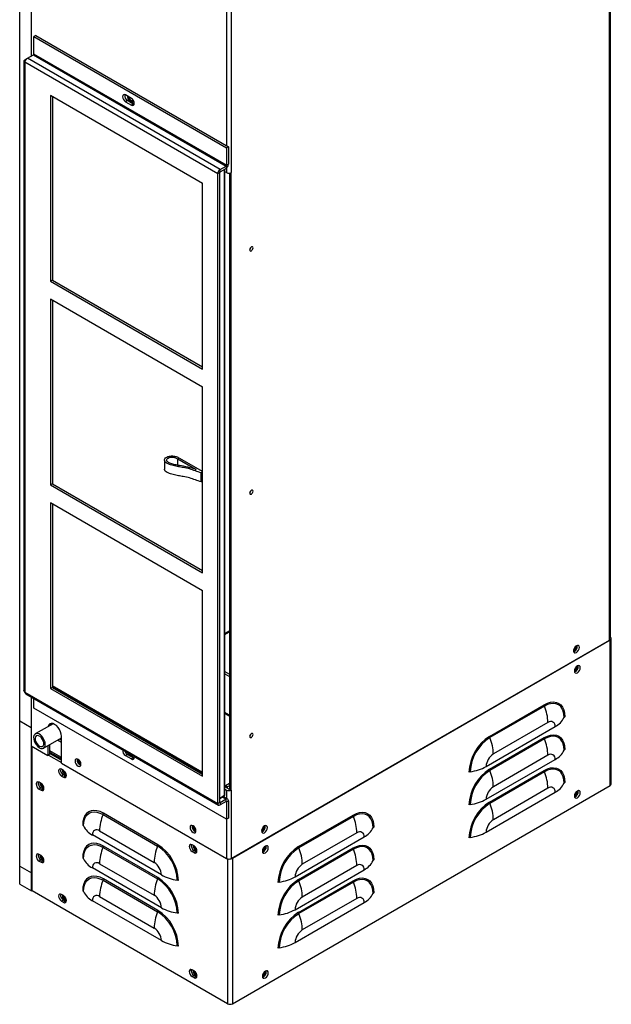
# Model space of a CAD drawing. Units: inches. Extents: x 0 to 117, y 0 to 93.
# Drawn here: x 4 to 17, y 58 to 80 of the extents above; entities that cross this region are included whole.
import ezdxf

# ---------------------------------------------------------------- set-up
doc = ezdxf.new("R2010")
doc.units = ezdxf.units.IN
doc.header["$MEASUREMENT"] = 0

msp = doc.modelspace()

# ---------------------------------------------------------------- linework, layer by layer
at = {"color": 7, "linetype": 'Continuous', "lineweight": 25}
for p, q in [((16.889, 65.862), (16.889, 90.369)), ((16.912, 65.894), (16.912, 90.396)), ((3.78, 87.964), (3.78, 79.088)), ((3.519, 64.031), (3.519, 87.785)), ((8.315, 85.42), (8.315, 76.452)), ((3.887, 79.558), (3.843, 79.532)), ((3.843, 79.532), (8.206, 77.013)), ((3.843, 79.136), (3.843, 79.532)), ((3.887, 79.558), (8.25, 77.039)), ((3.612, 78.978), (3.612, 64.719)), ((3.635, 79.004), (3.699, 79.041)), ((3.635, 79.004), (3.651, 78.995)), ((3.699, 79.041), (3.832, 79.118)), ((8.062, 76.522), (3.699, 79.041)), ((3.832, 79.118), (8.195, 76.599)), ((8.206, 76.617), (3.843, 79.136)), ((8.007, 76.427), (3.635, 78.951)), ((3.635, 78.951), (3.635, 64.682)), ((7.665, 76.207), (4.221, 78.195)), ((4.221, 78.195), (4.221, 73.99)), ((4.265, 78.169), (4.265, 74.015)), ((6.051, 78.133), (5.918, 78.21)), ((5.963, 78.083), (5.918, 78.058)), ((5.963, 78.083), (6.095, 78.006)), ((6.095, 78.083), (6.095, 78.089)), ((5.918, 78.058), (6.051, 77.981)), ((6.095, 78.006), (6.051, 77.981)), ((6.069, 78.065), (6.07, 78.065)), ((6.095, 78.006), (6.115, 77.999)), ((8.25, 77.039), (8.206, 77.013)), ((8.206, 77.013), (8.206, 76.617)), ((8.25, 77.039), (8.25, 76.643)), ((8.062, 76.522), (8.195, 76.599)), ((8.062, 76.471), (8.195, 76.548)), ((8.062, 76.471), (8.062, 76.522)), ((8.171, 62.36), (8.171, 76.534)), ((8.195, 76.599), (8.195, 76.548)), ((8.206, 76.617), (8.25, 76.643)), ((8.052, 76.453), (8.007, 76.427)), ((8.007, 62.158), (8.007, 76.427)), ((8.052, 62.184), (8.052, 76.453)), ((8.206, 76.452), (8.171, 76.472)), ((8.271, 76.439), (8.271, 62.49)), ((8.315, 62.465), (8.315, 76.452)), ((7.653, 76.213), (7.653, 72.059)), ((7.665, 72.002), (7.665, 76.207)), ((4.265, 74.015), (4.221, 73.99)), ((4.221, 73.99), (7.665, 72.002)), ((4.265, 74.015), (7.665, 72.053)), ((7.665, 71.593), (4.221, 73.581)), ((4.221, 73.581), (4.221, 69.376)), ((4.265, 73.556), (4.265, 69.402)), ((7.653, 71.6), (7.653, 67.446)), ((7.665, 67.388), (7.665, 71.593)), ((6.8, 69.937), (6.8, 69.733)), ((7.102, 69.965), (7.521, 69.723)), ((7.102, 69.822), (7.102, 69.965)), ((7.138, 69.985), (7.653, 69.687)), ((7.653, 69.663), (7.63, 69.649)), ((7.63, 69.445), (7.63, 69.649)), ((4.265, 69.402), (4.221, 69.376)), ((4.221, 69.376), (7.665, 67.388)), ((4.265, 69.402), (7.665, 67.439)), ((7.653, 69.459), (7.63, 69.445)), ((7.665, 66.98), (4.221, 68.968)), ((4.221, 68.968), (4.221, 64.763)), ((4.265, 68.942), (4.265, 64.788)), ((7.653, 66.986), (7.653, 62.845)), ((7.665, 62.775), (7.665, 66.98)), ((8.315, 60.912), (16.889, 65.862)), ((16.905, 65.86), (8.339, 60.914)), ((16.905, 62.569), (16.905, 65.86)), ((16.928, 62.601), (16.928, 65.891)), ((8.171, 65.148), (8.271, 65.09)), ((16.16, 65.274), (16.16, 65.277)), ((16.18, 65.263), (16.177, 65.284)), ((8.171, 65.097), (8.271, 65.039)), ((4.265, 64.788), (4.221, 64.763)), ((4.221, 64.763), (7.665, 62.775)), ((7.653, 62.869), (4.265, 64.825)), ((7.653, 62.845), (4.265, 64.801)), ((4.265, 64.788), (7.665, 62.826)), ((3.635, 64.682), (8.007, 62.158)), ((3.656, 64.644), (8.024, 62.123)), ((3.78, 64.572), (3.78, 63.467)), ((3.843, 64.32), (3.843, 64.536)), ((8.206, 61.801), (3.843, 64.32)), ((14.169, 63.681), (15.407, 64.395)), ((15.413, 64.365), (14.176, 63.651)), ((3.519, 60.74), (3.519, 64.031)), ((3.519, 64.031), (3.78, 63.88)), ((4.274, 63.968), (3.873, 63.736)), ((4.233, 63.944), (4.233, 63.972)), ((14.09, 62.998), (15.655, 63.901)), ((15.491, 63.995), (14.254, 63.281)), ((4.061, 63.411), (4.465, 63.645)), ((4.465, 63.545), (4.379, 63.595)), ((4.465, 63.594), (4.421, 63.62)), ((4.465, 63.072), (4.465, 63.684)), ((14.169, 62.937), (15.407, 63.652)), ((15.413, 63.622), (14.176, 62.907)), ((3.78, 63.467), (4.156, 63.25)), ((3.784, 60.587), (3.784, 63.465)), ((3.804, 60.179), (3.804, 63.454)), ((4.156, 63.467), (4.156, 63.25)), ((4.2, 63.276), (4.2, 63.492)), ((4.2, 63.276), (4.156, 63.25)), ((4.17, 63.258), (4.465, 63.087)), ((4.2, 63.318), (4.208, 63.322)), ((4.2, 63.291), (4.465, 63.138)), ((4.213, 63.318), (4.465, 63.173)), ((5.963, 63.271), (5.918, 63.245)), ((5.918, 63.245), (6.051, 63.169)), ((5.963, 63.271), (6.095, 63.194)), ((6.095, 63.194), (6.051, 63.169)), ((6.095, 63.194), (6.115, 63.186)), ((14.09, 62.254), (15.655, 63.157)), ((15.491, 63.252), (14.254, 62.537)), ((4.465, 63.072), (8.206, 60.912)), ((4.512, 62.908), (4.467, 62.934)), ((14.169, 62.193), (15.407, 62.908)), ((4.512, 62.807), (4.467, 62.781)), ((4.467, 62.781), (4.512, 62.755)), ((4.556, 62.781), (4.512, 62.807)), ((4.556, 62.781), (4.512, 62.755)), ((4.553, 62.805), (4.578, 62.796)), ((4.575, 62.773), (4.556, 62.781)), ((15.413, 62.878), (14.176, 62.163)), ((4.003, 62.614), (3.958, 62.64)), ((4.002, 62.513), (3.958, 62.487)), ((3.958, 62.487), (4.003, 62.461)), ((4.047, 62.487), (4.002, 62.513)), ((4.047, 62.487), (4.003, 62.461)), ((4.066, 62.479), (4.047, 62.487)), ((8.183, 62.561), (8.171, 62.553)), ((8.25, 62.49), (8.171, 62.536)), ((8.171, 62.485), (8.206, 62.465)), ((8.271, 62.611), (8.183, 62.561)), ((8.228, 62.535), (8.183, 62.561)), ((8.228, 62.535), (8.2, 62.519)), ((8.271, 62.56), (8.228, 62.535)), ((8.271, 62.49), (8.315, 62.465)), ((8.315, 62.465), (8.315, 60.912)), ((8.339, 57.624), (16.905, 62.569)), ((15.491, 62.508), (14.254, 61.793)), ((8.052, 62.273), (8.155, 62.333)), ((8.195, 62.254), (8.062, 62.178)), ((8.234, 62.258), (8.13, 62.318)), ((8.195, 62.203), (8.195, 62.254)), ((14.09, 61.51), (15.655, 62.413)), ((16.16, 62.441), (16.16, 62.444)), ((16.18, 62.43), (16.177, 62.45)), ((8.052, 62.184), (8.007, 62.158)), ((8.195, 62.203), (8.062, 62.127)), ((8.062, 62.178), (8.062, 62.127)), ((8.206, 62.197), (8.25, 62.223)), ((8.206, 62.197), (8.206, 61.801)), ((8.25, 62.223), (8.25, 61.827)), ((5.408, 61.91), (6.646, 61.196)), ((6.652, 61.226), (5.415, 61.94)), ((8.25, 61.827), (8.206, 61.801)), ((9.84, 61.182), (11.077, 61.896)), ((11.083, 61.866), (9.846, 61.152)), ((6.731, 60.542), (5.166, 61.446)), ((5.33, 61.54), (6.567, 60.826)), ((9.761, 60.498), (11.326, 61.402)), ((11.162, 61.496), (9.924, 60.782)), ((5.408, 61.166), (6.646, 60.452)), ((6.652, 60.482), (5.415, 61.196)), ((7.471, 61.2), (7.427, 61.225)), ((9.089, 61.192), (9.089, 61.195)), ((9.108, 61.181), (9.106, 61.202)), ((9.84, 60.438), (11.077, 61.152)), ((11.083, 61.122), (9.846, 60.408)), ((4.003, 60.981), (3.958, 61.007)), ((7.471, 61.098), (7.427, 61.073)), ((7.427, 61.073), (7.471, 61.047)), ((7.515, 61.073), (7.471, 61.098)), ((7.515, 61.073), (7.471, 61.047)), ((7.513, 61.097), (7.537, 61.088)), ((7.534, 61.065), (7.515, 61.073)), ((8.339, 60.914), (8.339, 57.624)), ((3.519, 60.74), (3.784, 60.587)), ((3.519, 60.332), (3.519, 60.74)), ((4.002, 60.88), (3.958, 60.854)), ((3.958, 60.854), (4.003, 60.828)), ((4.047, 60.854), (4.002, 60.88)), ((4.047, 60.854), (4.003, 60.828)), ((4.066, 60.846), (4.047, 60.854)), ((6.731, 59.798), (5.166, 60.702)), ((5.33, 60.796), (6.567, 60.082)), ((11.162, 60.752), (9.924, 60.038)), ((3.804, 60.598), (3.784, 60.587)), ((3.784, 60.179), (3.784, 60.587)), ((6.652, 59.738), (5.415, 60.452)), ((9.761, 59.754), (11.326, 60.658)), ((3.519, 60.332), (3.784, 60.179)), ((5.408, 60.422), (6.646, 59.708)), ((9.84, 59.694), (11.077, 60.408)), ((11.083, 60.378), (9.846, 59.664)), ((3.804, 60.19), (3.784, 60.179)), ((8.229, 57.624), (3.804, 60.179)), ((4.512, 60.075), (4.467, 60.1)), ((5.33, 60.052), (6.567, 59.338)), ((11.162, 60.008), (9.924, 59.294)), ((4.512, 59.973), (4.467, 59.948)), ((4.467, 59.948), (4.512, 59.922)), ((4.556, 59.948), (4.512, 59.973)), ((4.556, 59.948), (4.512, 59.922)), ((4.575, 59.94), (4.556, 59.948)), ((6.731, 59.054), (5.166, 59.958)), ((9.761, 59.01), (11.326, 59.914)), ((7.471, 58.366), (7.427, 58.392)), ((7.471, 58.265), (7.427, 58.239)), ((7.427, 58.239), (7.471, 58.214)), ((7.515, 58.239), (7.471, 58.265)), ((7.515, 58.239), (7.471, 58.214)), ((7.512, 58.316), (7.524, 58.306)), ((7.534, 58.231), (7.515, 58.239)), ((9.089, 58.359), (9.089, 58.362)), ((9.108, 58.348), (9.106, 58.368))]:
    msp.add_line(p, q, dxfattribs=at)
at = {"color": 8, "linetype": 'Continuous', "lineweight": 25}
for p, q in [((8.206, 85.409), (8.206, 77.064)), ((8.162, 62.347), (8.162, 76.529)), ((8.206, 76.555), (8.206, 76.452)), ((8.271, 66.072), (8.171, 66.014)), ((8.171, 65.989), (8.271, 66.047)), ((16.895, 65.866), (16.905, 65.86)), ((8.271, 64.163), (8.171, 64.221)), ((8.171, 64.196), (8.271, 64.138)), ((4.465, 63.198), (4.2, 63.351)), ((8.206, 62.465), (8.206, 62.274)), ((8.228, 62.503), (8.228, 62.535)), ((8.052, 62.283), (8.162, 62.347)), ((8.195, 62.254), (8.107, 62.305)), ((8.062, 62.178), (8.052, 62.184)), ((8.195, 62.203), (8.206, 62.197)), ((8.206, 61.801), (8.206, 60.912)), ((8.229, 60.903), (8.229, 57.624)), ((8.329, 60.92), (8.339, 60.914))]:
    msp.add_line(p, q, dxfattribs=at)
at = {"color": 7, "linetype": 'Continuous', "lineweight": 25, "flags": 128}
for points in [[(5.918, 78.21), (5.893, 78.219), (5.872, 78.215), (5.857, 78.198), (5.852, 78.172), (5.857, 78.14), (5.872, 78.107), (5.893, 78.078), (5.918, 78.058)], [(5.967, 78.182), (5.963, 78.159), (5.968, 78.127), (5.982, 78.094), (6.004, 78.065), (6.029, 78.045), (6.054, 78.036), (6.076, 78.04), (6.09, 78.057), (6.095, 78.083), (6.095, 78.083)], [(5.971, 78.18), (5.969, 78.163), (5.974, 78.131), (5.988, 78.097), (6.01, 78.069), (6.035, 78.048), (6.06, 78.039), (6.079, 78.042)], [(5.989, 78.169), (5.986, 78.153), (5.99, 78.129), (6.001, 78.105), (6.016, 78.083), (6.035, 78.068), (6.054, 78.062), (6.069, 78.065), (6.08, 78.077), (6.084, 78.096), (6.083, 78.106)], [(5.989, 78.169), (5.986, 78.153), (5.99, 78.129), (6.001, 78.105), (6.016, 78.083), (6.035, 78.068), (6.054, 78.062), (6.07, 78.065)], [(6.006, 78.16), (6.005, 78.151), (6.008, 78.132), (6.016, 78.114), (6.028, 78.097), (6.043, 78.086), (6.057, 78.081), (6.069, 78.083), (6.078, 78.092), (6.081, 78.107), (6.081, 78.109)], [(6.051, 77.981), (6.077, 77.972), (6.098, 77.976), (6.112, 77.993), (6.117, 78.019), (6.112, 78.051), (6.098, 78.084), (6.077, 78.113), (6.051, 78.133)], [(8.807, 74.745), (8.804, 74.76), (8.796, 74.769), (8.784, 74.772), (8.77, 74.767), (8.755, 74.755), (8.743, 74.739), (8.735, 74.72), (8.732, 74.702), (8.735, 74.687), (8.743, 74.678), (8.755, 74.675), (8.77, 74.68), (8.784, 74.692), (8.796, 74.708), (8.804, 74.727), (8.807, 74.745)], [(8.807, 69.234), (8.804, 69.248), (8.796, 69.258), (8.784, 69.26), (8.77, 69.255), (8.755, 69.244), (8.743, 69.227), (8.735, 69.208), (8.732, 69.19), (8.735, 69.175), (8.743, 69.166), (8.755, 69.164), (8.77, 69.169), (8.784, 69.18), (8.796, 69.197), (8.804, 69.215), (8.807, 69.234)], [(16.905, 65.86), (16.915, 65.867), (16.922, 65.874), (16.927, 65.883), (16.928, 65.891), (16.927, 65.9), (16.922, 65.909), (16.915, 65.916), (16.912, 65.919)], [(16.204, 65.695), (16.199, 65.721), (16.185, 65.738), (16.163, 65.742), (16.138, 65.733), (16.112, 65.713), (16.091, 65.684), (16.077, 65.651), (16.072, 65.619), (16.077, 65.592), (16.091, 65.576), (16.112, 65.572), (16.138, 65.58), (16.163, 65.601), (16.185, 65.63), (16.199, 65.663), (16.204, 65.695)], [(16.224, 65.238), (16.219, 65.264), (16.204, 65.281), (16.183, 65.285), (16.158, 65.276), (16.132, 65.255), (16.111, 65.227), (16.097, 65.193), (16.091, 65.161), (16.097, 65.135), (16.111, 65.119), (16.132, 65.114), (16.158, 65.123), (16.183, 65.144), (16.204, 65.173), (16.219, 65.206), (16.224, 65.238)], [(15.407, 64.395), (15.48, 64.431), (15.551, 64.452), (15.619, 64.459), (15.682, 64.451), (15.737, 64.428), (15.785, 64.391), (15.823, 64.341), (15.851, 64.279), (15.869, 64.207), (15.874, 64.125)], [(15.858, 64.108), (15.852, 64.186), (15.836, 64.255), (15.809, 64.314), (15.773, 64.361), (15.728, 64.396), (15.674, 64.418), (15.615, 64.426), (15.55, 64.42), (15.483, 64.399), (15.413, 64.365)], [(4.465, 63.684), (4.46, 63.733), (4.445, 63.785), (4.42, 63.836), (4.388, 63.883), (4.351, 63.923), (4.311, 63.952), (4.271, 63.969), (4.233, 63.973), (4.201, 63.963), (4.177, 63.94), (4.161, 63.906), (4.161, 63.902)], [(4.097, 63.466), (4.099, 63.506), (4.093, 63.551), (4.076, 63.598), (4.052, 63.642), (4.021, 63.682), (3.987, 63.714), (3.951, 63.735), (3.916, 63.745), (3.885, 63.741), (3.86, 63.726), (3.843, 63.699), (3.835, 63.662), (3.837, 63.62), (3.849, 63.573), (3.869, 63.527), (3.897, 63.485), (3.93, 63.449), (3.965, 63.422), (4.001, 63.406), (4.035, 63.403), (4.063, 63.413), (4.084, 63.434), (4.097, 63.466)], [(4.063, 63.494), (4.064, 63.531), (4.055, 63.571), (4.037, 63.613), (4.011, 63.65), (3.98, 63.678), (3.948, 63.696), (3.918, 63.7), (3.893, 63.691), (3.876, 63.669), (3.869, 63.636), (3.873, 63.597), (3.887, 63.555), (3.909, 63.516), (3.938, 63.483), (3.97, 63.459), (4.002, 63.448), (4.03, 63.451), (4.051, 63.467), (4.063, 63.494)], [(8.807, 63.722), (8.804, 63.737), (8.796, 63.746), (8.784, 63.749), (8.77, 63.744), (8.755, 63.732), (8.743, 63.716), (8.735, 63.697), (8.732, 63.679), (8.735, 63.664), (8.743, 63.654), (8.755, 63.652), (8.77, 63.657), (8.784, 63.669), (8.796, 63.685), (8.804, 63.704), (8.807, 63.722)], [(15.407, 63.652), (15.48, 63.687), (15.551, 63.709), (15.619, 63.715), (15.682, 63.707), (15.737, 63.684), (15.785, 63.647), (15.823, 63.597), (15.851, 63.535), (15.869, 63.463), (15.874, 63.382)], [(15.858, 63.365), (15.852, 63.442), (15.836, 63.511), (15.809, 63.57), (15.773, 63.618), (15.728, 63.653), (15.674, 63.674), (15.615, 63.682), (15.55, 63.676), (15.483, 63.655), (15.413, 63.622)], [(4.907, 63.045), (4.902, 63.077), (4.888, 63.11), (4.866, 63.139), (4.841, 63.16), (4.816, 63.169), (4.794, 63.164), (4.78, 63.148), (4.775, 63.122), (4.78, 63.09), (4.794, 63.056), (4.816, 63.028), (4.841, 63.007), (4.866, 62.998), (4.888, 63.003), (4.902, 63.019), (4.907, 63.045)], [(5.97, 63.308), (5.982, 63.282), (6.004, 63.253), (6.029, 63.233), (6.054, 63.224), (6.076, 63.228), (6.088, 63.24)], [(5.98, 63.303), (5.988, 63.285), (6.01, 63.256), (6.035, 63.236), (6.06, 63.227), (6.079, 63.23)], [(6.002, 63.29), (6.016, 63.271), (6.035, 63.256), (6.054, 63.25), (6.068, 63.252)], [(6.051, 63.169), (6.077, 63.16), (6.098, 63.164), (6.112, 63.181), (6.117, 63.207), (6.116, 63.224)], [(4.467, 62.934), (4.442, 62.943), (4.421, 62.938), (4.406, 62.922), (4.401, 62.896), (4.406, 62.864), (4.421, 62.83), (4.442, 62.802), (4.467, 62.781)], [(4.512, 62.755), (4.537, 62.747), (4.559, 62.751), (4.573, 62.767), (4.578, 62.794), (4.573, 62.826), (4.559, 62.859), (4.537, 62.888), (4.512, 62.908)], [(15.407, 62.908), (15.48, 62.943), (15.551, 62.965), (15.619, 62.971), (15.682, 62.963), (15.737, 62.94), (15.785, 62.904), (15.823, 62.853), (15.851, 62.791), (15.869, 62.719), (15.874, 62.638)], [(15.858, 62.621), (15.852, 62.698), (15.836, 62.767), (15.809, 62.826), (15.773, 62.874), (15.728, 62.909), (15.674, 62.93), (15.615, 62.938), (15.55, 62.932), (15.483, 62.911), (15.413, 62.878)], [(3.958, 62.64), (3.933, 62.649), (3.911, 62.644), (3.897, 62.628), (3.892, 62.602), (3.897, 62.57), (3.911, 62.536), (3.933, 62.508), (3.958, 62.487)], [(4.003, 62.461), (4.028, 62.453), (4.05, 62.457), (4.064, 62.473), (4.069, 62.5), (4.064, 62.532), (4.05, 62.565), (4.028, 62.594), (4.003, 62.614)], [(16.224, 62.404), (16.219, 62.431), (16.204, 62.447), (16.183, 62.451), (16.158, 62.442), (16.132, 62.422), (16.111, 62.393), (16.097, 62.36), (16.091, 62.328), (16.097, 62.302), (16.111, 62.285), (16.132, 62.281), (16.158, 62.29), (16.183, 62.31), (16.204, 62.339), (16.219, 62.372), (16.224, 62.404)], [(5.415, 61.94), (5.341, 61.976), (5.27, 61.997), (5.202, 62.004), (5.14, 61.996), (5.084, 61.973), (5.036, 61.936), (4.998, 61.886), (4.97, 61.824), (4.953, 61.751), (4.947, 61.67)], [(4.963, 61.653), (4.969, 61.73), (4.985, 61.799), (5.012, 61.858), (5.048, 61.906), (5.094, 61.941), (5.147, 61.963), (5.206, 61.971), (5.271, 61.964), (5.339, 61.944), (5.408, 61.91)], [(11.077, 61.896), (11.15, 61.932), (11.222, 61.953), (11.289, 61.96), (11.352, 61.952), (11.408, 61.929), (11.455, 61.892), (11.494, 61.842), (11.522, 61.78), (11.539, 61.707), (11.545, 61.626)], [(11.528, 61.609), (11.523, 61.686), (11.506, 61.755), (11.48, 61.814), (11.443, 61.862), (11.398, 61.897), (11.345, 61.919), (11.285, 61.927), (11.221, 61.92), (11.153, 61.9), (11.083, 61.866)], [(7.513, 61.541), (7.508, 61.573), (7.493, 61.606), (7.472, 61.635), (7.447, 61.656), (7.421, 61.664), (7.4, 61.66), (7.386, 61.644), (7.381, 61.617), (7.386, 61.585), (7.4, 61.552), (7.421, 61.523), (7.447, 61.503), (7.472, 61.494), (7.493, 61.498), (7.508, 61.515), (7.513, 61.541)], [(9.133, 61.613), (9.128, 61.639), (9.113, 61.656), (9.092, 61.66), (9.067, 61.651), (9.041, 61.631), (9.02, 61.602), (9.006, 61.569), (9.001, 61.537), (9.006, 61.51), (9.02, 61.494), (9.041, 61.49), (9.067, 61.498), (9.092, 61.519), (9.113, 61.548), (9.128, 61.581), (9.133, 61.613)], [(5.415, 61.196), (5.341, 61.232), (5.27, 61.253), (5.202, 61.26), (5.14, 61.252), (5.084, 61.229), (5.036, 61.192), (4.998, 61.142), (4.97, 61.08), (4.953, 61.007), (4.947, 60.926)], [(4.963, 60.909), (4.969, 60.986), (4.985, 61.055), (5.012, 61.114), (5.048, 61.162), (5.094, 61.197), (5.147, 61.219), (5.206, 61.227), (5.271, 61.22), (5.339, 61.2), (5.408, 61.166)], [(7.427, 61.225), (7.401, 61.234), (7.38, 61.23), (7.366, 61.214), (7.36, 61.187), (7.366, 61.155), (7.38, 61.122), (7.401, 61.093), (7.427, 61.073)], [(7.471, 61.047), (7.496, 61.038), (7.518, 61.042), (7.532, 61.059), (7.537, 61.085), (7.532, 61.117), (7.518, 61.15), (7.496, 61.179), (7.471, 61.2)], [(9.153, 61.156), (9.148, 61.182), (9.133, 61.198), (9.112, 61.203), (9.087, 61.194), (9.061, 61.173), (9.04, 61.144), (9.025, 61.111), (9.02, 61.079), (9.025, 61.053), (9.04, 61.037), (9.061, 61.032), (9.087, 61.041), (9.112, 61.062), (9.133, 61.09), (9.148, 61.124), (9.153, 61.156)], [(11.077, 61.152), (11.15, 61.188), (11.222, 61.209), (11.289, 61.216), (11.352, 61.208), (11.408, 61.185), (11.455, 61.148), (11.494, 61.098), (11.522, 61.036), (11.539, 60.963), (11.545, 60.882)], [(11.528, 60.865), (11.523, 60.942), (11.506, 61.011), (11.48, 61.07), (11.443, 61.118), (11.398, 61.153), (11.345, 61.175), (11.285, 61.183), (11.221, 61.176), (11.153, 61.156), (11.083, 61.122)], [(3.958, 61.007), (3.933, 61.016), (3.911, 61.011), (3.897, 60.995), (3.892, 60.969), (3.897, 60.936), (3.911, 60.903), (3.933, 60.874), (3.958, 60.854)], [(4.003, 60.828), (4.028, 60.82), (4.05, 60.824), (4.064, 60.84), (4.069, 60.866), (4.064, 60.899), (4.05, 60.932), (4.028, 60.961), (4.003, 60.981)], [(5.415, 60.452), (5.341, 60.488), (5.27, 60.509), (5.202, 60.516), (5.14, 60.508), (5.084, 60.485), (5.036, 60.448), (4.998, 60.398), (4.97, 60.336), (4.953, 60.263), (4.947, 60.182)], [(4.963, 60.165), (4.969, 60.243), (4.985, 60.312), (5.012, 60.371), (5.048, 60.418), (5.094, 60.453), (5.147, 60.475), (5.206, 60.483), (5.271, 60.476), (5.339, 60.456), (5.408, 60.422)], [(11.077, 60.408), (11.15, 60.444), (11.222, 60.465), (11.289, 60.472), (11.352, 60.464), (11.408, 60.441), (11.455, 60.404), (11.494, 60.354), (11.522, 60.292), (11.539, 60.219), (11.545, 60.138)], [(11.528, 60.121), (11.523, 60.199), (11.506, 60.267), (11.48, 60.327), (11.443, 60.374), (11.398, 60.409), (11.345, 60.431), (11.285, 60.439), (11.221, 60.432), (11.153, 60.412), (11.083, 60.378)], [(4.467, 60.1), (4.442, 60.109), (4.421, 60.105), (4.406, 60.089), (4.401, 60.062), (4.406, 60.03), (4.421, 59.997), (4.442, 59.968), (4.467, 59.948)], [(4.512, 59.922), (4.537, 59.913), (4.559, 59.917), (4.573, 59.934), (4.578, 59.96), (4.573, 59.992), (4.559, 60.025), (4.537, 60.054), (4.512, 60.075)], [(7.427, 58.392), (7.401, 58.401), (7.38, 58.397), (7.366, 58.38), (7.36, 58.354), (7.366, 58.322), (7.38, 58.289), (7.401, 58.26), (7.427, 58.239)], [(7.471, 58.214), (7.496, 58.205), (7.518, 58.209), (7.532, 58.226), (7.537, 58.252), (7.532, 58.284), (7.518, 58.317), (7.496, 58.346), (7.471, 58.366)], [(7.492, 58.351), (7.5, 58.332), (7.512, 58.316)], [(7.493, 58.287), (7.519, 58.267), (7.538, 58.259)], [(7.5, 58.302), (7.519, 58.287), (7.533, 58.281)], [(7.5, 58.302), (7.519, 58.287), (7.533, 58.281)], [(9.153, 58.322), (9.148, 58.349), (9.133, 58.365), (9.112, 58.369), (9.087, 58.36), (9.061, 58.34), (9.04, 58.311), (9.025, 58.278), (9.02, 58.246), (9.025, 58.22), (9.04, 58.203), (9.061, 58.199), (9.087, 58.208), (9.112, 58.228), (9.133, 58.257), (9.148, 58.29), (9.153, 58.322)]]:
    msp.add_lwpolyline(points, dxfattribs=at)
at = {"color": 7, "linetype": 'Continuous', "lineweight": 25}
for centre, radius, start, end in [((3.819, 79.137), 0.0231, 302.6056, 357.397), ((6.03, 78.197), 0.133, 170.9016, 239.3522), ((8.126, 76.422), 0.119, 122.6055, 177.3945), ((8.131, 76.648), 0.119, 302.6055, 357.3945), ((8.183, 76.618), 0.0231, 302.6056, 357.397), ((8.075, 76.452), 0.0231, 122.6087, 177.3939), ((8.261, 76.558), 0.119, 242.6098, 297.3902), ((8.678, 74.776), 0.0852, 309.9263, 350.0783), ((8.678, 69.265), 0.0852, 309.9268, 350.0779), ((16.873, 65.897), 0.039, 294.3755, 354.3053), ((15.999, 65.737), 0.14, 301.2926, 358.1809), ((15.99, 65.742), 0.145, 304.3567, 355.6487), ((16.034, 65.717), 0.125, 288.905, 11.1004), ((16.009, 65.731), 0.109, 307.4372, 352.5681), ((16.008, 65.731), 0.109, 307.511, 352.4943), ((16.021, 65.279), 0.139, 300.5314, 358.2525), ((16.009, 65.285), 0.146, 304.6483, 355.3571), ((16.047, 65.265), 0.133, 290.907, 359.352), ((16.028, 65.275), 0.11, 307.9565, 352.0488), ((16.027, 65.275), 0.11, 308.0314, 351.974), ((15.489, 64.397), 0.0822, 181.1759, 202.7765), ((14.483, 63.975), 1.009, 1.1761, 22.7772), ((15.555, 63.917), 0.101, 350.7859, 129.2033), ((15.442, 64.312), 0.463, 297.4323, 333.9481), ((15.892, 64.092), 0.0377, 117.4324, 153.9465), ((4.308, 63.905), 0.106, 141.0702, 167.6178), ((8.678, 63.753), 0.0852, 309.9271, 350.0776), ((14.71, 62.829), 1.009, 122.3869, 177.6131), ((14.69, 62.841), 0.96, 122.3869, 177.6131), ((14.251, 63.683), 0.0822, 181.1759, 202.7765), ((13.245, 63.26), 1.009, 1.1761, 22.7772), ((15.489, 63.653), 0.0822, 181.1759, 202.7765), ((14.483, 63.231), 1.009, 1.1761, 22.7772), ((5.988, 63.361), 0.135, 173.8997, 238.9722), ((15.442, 63.568), 0.463, 297.4323, 333.9481), ((15.892, 63.348), 0.0377, 117.4324, 153.9465), ((4.234, 63.348), 0.0363, 201.6313, 234.4953), ((4.945, 63.143), 0.125, 168.8996, 251.095), ((4.964, 63.154), 0.132, 175.602, 244.3926), ((4.97, 63.158), 0.134, 178.2738, 241.7265), ((4.952, 63.147), 0.0986, 177.518, 242.4767), ((4.952, 63.147), 0.0986, 177.587, 242.4077), ((4.958, 63.151), 0.0871, 193.276, 226.7186), ((6.042, 63.393), 0.146, 198.7125, 237.1132), ((6.059, 63.312), 0.0613, 201.897, 278.1083), ((14.446, 62.981), 0.356, 122.6055, 177.3946), ((15.555, 63.173), 0.101, 350.7859, 129.2033), ((4.577, 62.92), 0.131, 170.3235, 239.9302), ((4.627, 62.924), 0.139, 180.501, 238.2551), ((4.624, 62.923), 0.131, 182.004, 249.1873), ((4.607, 62.913), 0.0963, 182.5403, 249.9886), ((4.607, 62.913), 0.0963, 182.6031, 249.9119), ((14.71, 62.085), 1.009, 122.3869, 177.6131), ((13.604, 63.881), 1.009, 277.2214, 298.8209), ((14.69, 62.097), 0.96, 122.3869, 177.6131), ((14.251, 62.939), 0.0822, 181.1759, 202.7765), ((13.245, 62.517), 1.009, 1.1761, 22.7772), ((15.489, 62.909), 0.0822, 181.1758, 202.7765), ((4.613, 62.916), 0.0845, 196.4308, 234.6303), ((13.741, 62.799), 0.0822, 97.2218, 118.8213), ((14.483, 62.487), 1.009, 1.1761, 22.7772), ((4.068, 62.626), 0.131, 170.3235, 239.9301), ((4.105, 62.624), 0.127, 178.0504, 253.4529), ((4.115, 62.629), 0.131, 182.004, 249.1873), ((4.098, 62.619), 0.0963, 182.5403, 249.9886), ((4.098, 62.619), 0.0963, 182.6031, 249.9118), ((4.104, 62.622), 0.0845, 196.4309, 234.6302), ((8.261, 62.57), 0.119, 242.6098, 297.3902), ((8.261, 62.511), 0.0231, 242.6065, 297.3935), ((14.446, 62.237), 0.356, 122.6055, 177.3945), ((15.555, 62.429), 0.101, 350.7859, 129.2033), ((15.442, 62.824), 0.463, 297.4323, 333.9481), ((15.892, 62.604), 0.0377, 117.4324, 153.9465), ((16.889, 62.605), 0.039, 294.3755, 354.3054), ((8.14, 62.36), 0.031, 299.9973, 0), ((8.217, 62.228), 0.0338, 350.7861, 129.2032), ((13.604, 63.138), 1.009, 277.2214, 298.8209), ((16.021, 62.445), 0.139, 300.5317, 358.2521), ((16.009, 62.452), 0.146, 304.6483, 355.357), ((16.047, 62.431), 0.133, 290.907, 359.3519), ((16.028, 62.441), 0.11, 307.9566, 352.0487), ((16.027, 62.441), 0.11, 308.0315, 351.9738), ((8.041, 62.153), 0.0338, 170.786, 309.2034), ((8.058, 62.183), 0.00655, 170.7842, 309.204), ((8.199, 62.198), 0.00655, 350.7834, 129.2039), ((14.71, 61.341), 1.009, 122.3869, 177.6131), ((13.741, 62.055), 0.0822, 97.2218, 118.8213), ((14.69, 61.353), 0.96, 122.3868, 177.6132), ((14.251, 62.195), 0.0822, 181.1758, 202.7765), ((13.245, 61.773), 1.009, 1.1761, 22.7772), ((6.338, 61.519), 1.009, 157.223, 178.8236), ((5.332, 61.942), 0.0821, 337.2214, 358.8262), ((11.159, 61.898), 0.0822, 181.1759, 202.7765), ((10.153, 61.475), 1.009, 1.1761, 22.7772), ((14.446, 61.494), 0.356, 122.6055, 177.3946), ((4.929, 61.637), 0.0377, 26.05, 62.5711), ((5.379, 61.856), 0.463, 206.0522, 242.5672), ((5.266, 61.462), 0.101, 50.7967, 189.2141), ((7.551, 61.639), 0.125, 168.8992, 251.0954), ((7.569, 61.65), 0.132, 175.6014, 244.3931), ((7.576, 61.654), 0.134, 177.9447, 241.7607), ((7.557, 61.643), 0.0986, 177.5176, 242.477), ((7.557, 61.643), 0.0986, 177.5856, 242.4087), ((7.564, 61.647), 0.0871, 193.2747, 226.7197), ((8.928, 61.655), 0.14, 301.2922, 358.1816), ((8.919, 61.66), 0.145, 304.357, 355.6484), ((8.963, 61.635), 0.125, 288.905, 11.1004), ((8.937, 61.649), 0.109, 307.4372, 352.5686), ((8.937, 61.649), 0.109, 307.5111, 352.4938), ((11.112, 61.812), 0.463, 297.4323, 333.9481), ((11.562, 61.593), 0.0377, 117.4321, 153.9468), ((11.226, 61.418), 0.101, 350.7858, 129.2034), ((13.741, 61.311), 0.0822, 97.2218, 118.8213), ((13.604, 62.394), 1.009, 277.2214, 298.8209), ((6.338, 60.776), 1.009, 157.223, 178.8236), ((5.332, 61.198), 0.0821, 337.2214, 358.8262), ((7.576, 60.805), 1.009, 157.223, 178.8236), ((6.57, 61.227), 0.0821, 337.2214, 358.8262), ((6.132, 60.385), 0.96, 2.3869, 57.6131), ((6.111, 60.374), 1.009, 2.3869, 57.6131), ((7.536, 61.211), 0.131, 170.3234, 239.9301), ((7.586, 61.215), 0.139, 180.5001, 238.256), ((7.584, 61.215), 0.131, 182.0039, 249.1874), ((7.566, 61.205), 0.0963, 182.5407, 249.9884), ((7.566, 61.205), 0.0963, 182.6029, 249.9119), ((7.573, 61.208), 0.0845, 196.4307, 234.6301), ((8.95, 61.197), 0.139, 300.5314, 358.2525), ((8.938, 61.203), 0.146, 304.6489, 355.3562), ((8.976, 61.183), 0.133, 290.907, 359.3521), ((8.956, 61.193), 0.11, 307.9566, 352.0487), ((8.956, 61.193), 0.11, 308.0308, 351.9744), ((10.38, 60.33), 1.009, 122.3869, 177.6131), ((10.36, 60.341), 0.96, 122.3869, 177.6131), ((9.922, 61.183), 0.0822, 181.1759, 202.7765), ((8.916, 60.761), 1.009, 1.1761, 22.7772), ((11.159, 61.154), 0.0822, 181.1759, 202.7765), ((10.153, 60.731), 1.009, 1.1761, 22.7772), ((4.068, 60.993), 0.131, 170.3236, 239.9301), ((4.105, 60.991), 0.127, 178.0504, 253.453), ((4.115, 60.996), 0.131, 182.0038, 249.1876), ((4.098, 60.986), 0.0963, 182.5405, 249.9884), ((4.098, 60.986), 0.0963, 182.6029, 249.9121), ((4.104, 60.989), 0.0845, 196.4309, 234.6303), ((4.929, 60.893), 0.0377, 26.05, 62.5711), ((5.379, 61.113), 0.463, 206.0522, 242.5672), ((8.261, 61.018), 0.119, 242.6098, 297.3902), ((8.286, 61.015), 0.113, 268.9516, 297.8535), ((5.266, 60.718), 0.101, 50.7967, 189.2141), ((6.375, 60.526), 0.356, 2.6054, 57.3945), ((10.116, 60.482), 0.356, 122.6054, 177.3946), ((11.226, 60.674), 0.101, 350.7858, 129.2034), ((11.112, 61.069), 0.463, 297.4323, 333.9481), ((11.562, 60.849), 0.0377, 117.4321, 153.9468), ((5.332, 60.454), 0.0821, 337.2214, 358.8263), ((7.576, 60.061), 1.009, 157.223, 178.8236), ((6.57, 60.484), 0.0821, 337.2214, 358.8262), ((6.132, 59.641), 0.96, 2.3869, 57.6131), ((6.111, 59.63), 1.009, 2.3869, 57.6131), ((7.217, 61.426), 1.009, 241.1794, 262.7784), ((9.274, 61.382), 1.009, 277.2215, 298.8208), ((6.338, 60.032), 1.009, 157.2229, 178.8236), ((7.08, 60.344), 0.0821, 61.1768, 82.7801), ((10.38, 59.586), 1.009, 122.3869, 177.6131), ((9.411, 60.3), 0.0822, 97.2219, 118.8212), ((10.36, 59.597), 0.96, 122.3869, 177.6131), ((9.922, 60.44), 0.0822, 181.1759, 202.7765), ((8.916, 60.017), 1.009, 1.1761, 22.7772), ((11.159, 60.41), 0.0822, 181.1758, 202.7765), ((10.153, 59.988), 1.009, 1.1761, 22.7772), ((4.577, 60.086), 0.131, 170.3235, 239.9302), ((4.614, 60.085), 0.127, 178.0505, 253.453), ((4.624, 60.09), 0.131, 182.0041, 249.1873), ((4.607, 60.08), 0.0963, 182.5402, 249.9888), ((4.607, 60.08), 0.0963, 182.603, 249.9121), ((4.613, 60.083), 0.0845, 196.4309, 234.6304), ((4.929, 60.149), 0.0377, 26.05, 62.5711), ((5.379, 60.369), 0.463, 206.0522, 242.5672), ((5.266, 59.974), 0.101, 50.7967, 189.2141), ((6.375, 59.782), 0.356, 2.6055, 57.3945), ((10.116, 59.738), 0.356, 122.6054, 177.3946), ((11.226, 59.93), 0.101, 350.7858, 129.2033), ((11.112, 60.325), 0.463, 297.4323, 333.9481), ((11.562, 60.105), 0.0377, 117.4321, 153.9468), ((7.217, 60.682), 1.009, 241.1794, 262.7784), ((7.576, 59.317), 1.009, 157.2229, 178.8236), ((6.57, 59.74), 0.0821, 337.2214, 358.8263), ((6.132, 58.898), 0.96, 2.3868, 57.6132), ((6.111, 58.886), 1.009, 2.3869, 57.6131), ((7.08, 59.6), 0.0821, 61.1768, 82.7801), ((10.38, 58.842), 1.009, 122.3869, 177.6131), ((9.411, 59.556), 0.0822, 97.2219, 118.8212), ((9.274, 60.638), 1.009, 277.2215, 298.8208), ((10.36, 58.853), 0.96, 122.3869, 177.6131), ((9.922, 59.696), 0.0822, 181.1758, 202.7765), ((8.916, 59.273), 1.009, 1.1761, 22.7772), ((6.375, 59.038), 0.356, 2.6054, 57.3945), ((10.116, 58.994), 0.356, 122.6054, 177.3946), ((7.217, 59.938), 1.009, 241.1794, 262.7784), ((7.08, 58.856), 0.0821, 61.1768, 82.7801), ((9.411, 58.812), 0.0822, 97.2219, 118.8212), ((9.274, 59.894), 1.009, 277.2215, 298.8208), ((7.536, 58.378), 0.131, 170.3234, 239.9302), ((7.573, 58.376), 0.127, 178.0494, 253.454), ((7.6, 58.39), 0.148, 184.8508, 223.8805), ((7.579, 58.378), 0.11, 185.5339, 223.8365), ((7.579, 58.378), 0.11, 185.5856, 223.8335), ((8.95, 58.363), 0.139, 300.5317, 358.2521), ((8.938, 58.37), 0.146, 304.6488, 355.3562), ((8.976, 58.349), 0.133, 290.907, 359.3519), ((8.956, 58.359), 0.11, 307.9567, 352.0486), ((8.956, 58.359), 0.11, 308.031, 351.9742), ((8.284, 57.73), 0.119, 242.6098, 297.3902)]:
    msp.add_arc(centre, radius, start, end, dxfattribs=at)
at = {"color": 8, "linetype": 'Continuous', "lineweight": 25}
for centre, radius, start, end in [((8.147, 62.345), 0.0153, 305.0124, 6.2998), ((8.155, 62.361), 0.0156, 294.3727, 354.3083)]:
    msp.add_arc(centre, radius, start, end, dxfattribs=at)
at = {"color": 7, "linetype": 'Continuous', "lineweight": 25}
for points, knots in [([(3.635, 79.004), (3.629, 79), (3.616, 78.993), (3.611, 78.978), (3.616, 78.963), (3.629, 78.955), (3.635, 78.951)], [0, 0, 0, 0, 0.250001, 0.500002, 0.750001, 1, 1, 1, 1]), ([(3.635, 78.951), (3.637, 78.96), (3.64, 78.976), (3.655, 79.003), (3.675, 79.027), (3.691, 79.036), (3.699, 79.041)], [0, 0, 0, 0, 0.25, 0.5, 0.75, 1, 1, 1, 1]), ([(7.63, 69.649), (7.588, 69.665), (7.502, 69.696), (7.371, 69.741), (7.238, 69.767), (7.112, 69.788), (6.995, 69.812), (6.899, 69.842), (6.834, 69.877), (6.801, 69.912), (6.798, 69.952), (6.818, 69.986), (6.854, 70.01), (6.906, 70.029), (6.983, 70.038), (7.073, 70.021), (7.117, 69.997), (7.138, 69.985)], [0, 0, 0, 0, 0.103139, 0.207894, 0.311222, 0.391224, 0.476957, 0.566161, 0.613373, 0.657942, 0.704031, 0.751583, 0.782866, 0.814267, 0.876535, 0.937822, 1, 1, 1, 1]), ([(7.521, 69.723), (7.458, 69.743), (7.337, 69.783), (7.168, 69.808), (7.037, 69.834), (6.945, 69.859), (6.881, 69.888), (6.852, 69.918), (6.849, 69.943), (6.859, 69.967), (6.888, 69.99), (6.937, 70.004), (6.997, 70.007), (7.056, 69.991), (7.086, 69.974), (7.102, 69.965)], [0, 0, 0, 0, 0.188746, 0.367181, 0.460567, 0.555762, 0.63613, 0.672454, 0.708713, 0.747785, 0.783684, 0.835458, 0.887243, 0.939786, 1, 1, 1, 1]), ([(7.63, 69.445), (7.588, 69.461), (7.502, 69.492), (7.371, 69.537), (7.238, 69.563), (7.112, 69.584), (6.995, 69.608), (6.898, 69.638), (6.834, 69.673), (6.803, 69.704), (6.803, 69.725), (6.804, 69.733)], [0, 0, 0, 0, 0.150101, 0.302554, 0.45293, 0.569359, 0.694129, 0.82395, 0.892658, 0.957521, 1, 1, 1, 1]), ([(3.635, 64.682), (3.629, 64.688), (3.616, 64.699), (3.613, 64.712), (3.612, 64.719)], [0, 0, 0, 0, 0.500002, 1, 1, 1, 1]), ([(3.656, 64.644), (3.656, 64.644), (3.649, 64.645), (3.64, 64.659), (3.637, 64.675), (3.635, 64.682)], [0, 0, 0, 0, 0.000112, 0.500056, 1, 1, 1, 1])]:
    msp.add_open_spline(points, degree=3, knots=knots, dxfattribs=at)

doc.saveas('drawing.dxf')
